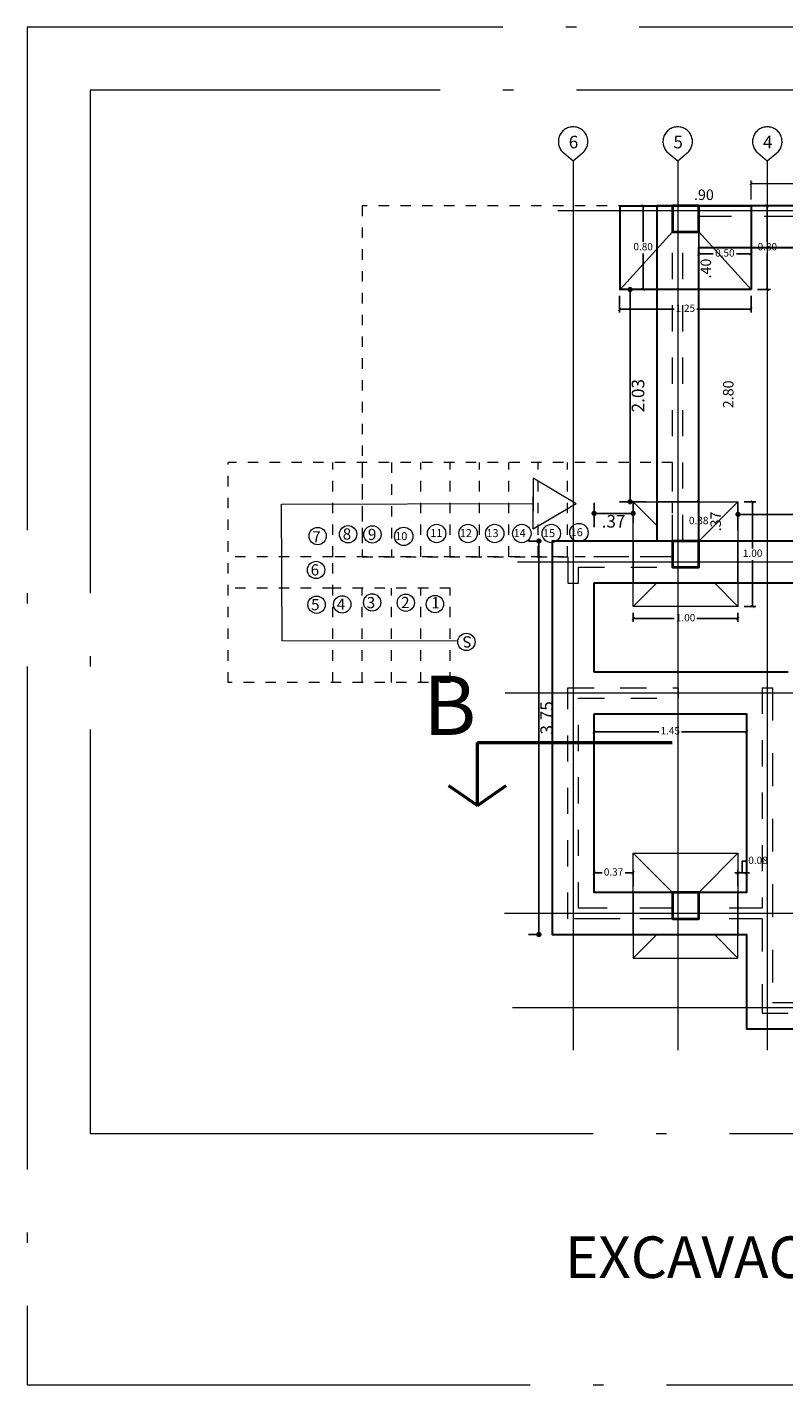
# Model space of a CAD drawing. Units: millimetres. Extents: x 148 to 452, y -49 to 38.
# Drawn here: x 335 to 342, y -4 to 9 of the extents above; entities that cross this region are included whole.
import ezdxf

# ---------------------------------------------------------------- set-up
doc = ezdxf.new("R2010")
doc.units = ezdxf.units.MM
for name, pattern in [('ACAD_ISO03W100', [30, 12, -18]), ('ACAD_ISO04W100', [30, 24, -3, 0, -3]), ('ACAD_ISO05W100', [33, 24, -3, 0, -3, 0, -3]), ('JIS_02_1.2', [2.5, 1.25, -1.25])]:
    doc.linetypes.add(name, pattern=pattern)
for name, color, linetype, lineweight in [('0 ESTRUCTURA', 3, 'Continuous', 30), ('004_MUROS', 7, 'Continuous', 70), ('011_TEXTOS', 7, 'Continuous', 15), ('012_COTAS', 7, 'Continuous', 15), ('013_EJES', 5, 'ACAD_ISO05W100', 15), ('02_ZAPATAS', 7, 'Continuous', 20), ('COTAS', 7, 'Continuous', 5), ('P-0.10', 7, 'Continuous', 9), ('P-0.40', 7, 'Continuous', 40)]:
    doc.layers.add(name, color=color, linetype=linetype, lineweight=lineweight)
doc.layers.add('no_plot_border', color=1, linetype='ACAD_ISO04W100', lineweight=5, plot=False)
doc.styles.add('Cotar', font='ARIALN.TTF', dxfattribs={"width": 0.9})
doc.styles.add('Datos_Tecnicos', font='architxt.shx', dxfattribs={"width": 1.5})
doc.styles.get("Standard").update_dxf_attribs({"font": 'arial.ttf'})
doc.dimstyles.new('DIMEN', dxfattribs={"dimtxt": 0.12, "dimasz": 0.05, "dimexe": 0.1, "dimexo": 0.1, "dimgap": 0.03, "dimtad": 4, "dimzin": 4, "dimdsep": 46, "dimtxsty": 'Cotar', "dimblk": 'DOT', "dimcen": 1, "dimclrd": 256, "dimclre": 256, "dimclrt": 256, "dimadec": 0, "dimazin": 0, "dimtfac": 1, "dimtmove": 0, "dimatfit": 3, "dimldrblk": 'DOT', "dimfxl": 1, "dimarcsym": 0})
doc.dimstyles.new('EA-01', dxfattribs={"dimscale": 0, "dimtxt": 0.07, "dimasz": 0.03, "dimexe": 0.03, "dimexo": 0.06, "dimgap": 0.02, "dimtad": 0, "dimtih": 1, "dimtoh": 1, "dimzin": 1, "dimdsep": 46, "dimtxsty": 'Standard', "dimblk": 'ARCHTICK', "dimcen": 0.05, "dimclrd": 7, "dimclre": 7, "dimclrt": 1, "dimadec": 0, "dimazin": 0, "dimtfac": 1, "dimtmove": 1, "dimatfit": 0, "dimldrblk": 'ARCHTICK', "dimfxl": 1, "dimlwd": -1, "dimlwe": -1, "dimarcsym": 0})

# ---------------------------------------------------------------- blocks, each defined once
blk = doc.blocks.new('colum0.25')
at = {"layer": 'P-0.10'}
h = blk.add_hatch(dxfattribs=at)
h.set_pattern_fill('ANGLE', color=252)
h.set_pattern_definition([(0, (-2712.809, -2432.465), (0, 6.985), [5.08, -1.905]), (90, (-2712.809, -2432.465), (-6.985, 4e-16), [5.08, -1.905])])
h.paths.add_polyline_path([(0.25, 0), (0, 0), (0, -0.25), (0.25, -0.25)])
at = {"layer": 'P-0.40'}
blk.add_lwpolyline([(0, -0.25), (0.25, -0.25), (0.25, 0), (0, 0)], close=True, dxfattribs=at)
blk = doc.blocks.new('A$C3273705B')
at = {"layer": 'P-0.10', "color": 8, "linetype": 'ACAD_ISO03W100', "ltscale": 0.006}
for p, q in [((-1.136, -0.255), (-1.136, 1.865)), ((-0.236, 0.865), (-0.236, 1.865)), ((0.064, 0.865), (0.064, 1.865)), ((0.964, -2.375), (0.964, 1.865)), ((-0.236, -0.255), (-0.236, 0.865)), ((0.064, -2.375), (0.064, 0.865))]:
    blk.add_line(p, q, dxfattribs=at)
at = {"layer": 'P-0.10', "color": 8, "linetype": 'Continuous', "ltscale": 0.006}
for p, q in [((-0.74, -0.327), (-0.737, 1.35)), ((-0.738, 1.35), (0.567, 1.355)), ((0.567, 1.355), (0.571, -1.047))]:
    blk.add_line(p, q, dxfattribs=at)
at = {"layer": 'P-0.10', "color": 8, "linetype": 'ACAD_ISO03W100', "ltscale": 0.006}
for points in [[(-1.136, 1.865), (0.964, 1.865)], [(-1.136, 0.865), (0.064, 0.865)], [(0.064, 0.865), (0.964, 0.865)], [(-1.136, 0.585), (-0.236, 0.585)], [(0.964, 0.585), (0.064, 0.585)], [(-1.136, 0.305), (-0.236, 0.305)], [(0.964, 0.305), (0.064, 0.305)], [(-1.136, 0.025), (-0.236, 0.025)], [(0.064, 0.025), (0.964, 0.025)], [(-1.136, -0.255), (-0.236, -0.255)], [(0.064, -0.255), (0.964, -0.255)], [(0.064, -0.535), (0.964, -0.535)], [(0.064, -0.815), (0.964, -0.815)], [(0.064, -1.095), (0.964, -1.095)], [(0.064, -1.375), (0.964, -1.375)], [(0.064, -1.375), (0.964, -1.375)], [(0.064, -2.375), (0.964, -2.375)]]:
    blk.add_lwpolyline(points, dxfattribs=at)
at = {"layer": 'P-0.10', "color": 8, "linetype": 'Continuous', "ltscale": 0.006}
for points in [[(0.57, -1.456), (0.326, -1.047), (0.64, -1.047)], [(0.57, -1.456), (0.813, -1.047), (0.5, -1.047)]]:
    blk.add_lwpolyline(points, dxfattribs=at)
for centre, radius in [((-0.393, 1.02), 0.0826), ((-0.062, 1.025), 0.0826), ((0.262, 1.01), 0.0826), ((-0.39, 0.776), 0.0826), ((0.279, 0.72), 0.0826), ((-0.372, 0.49), 0.0826), ((0.277, 0.488), 0.0826), ((0.259, 0.189), 0.0877), ((-0.374, 0.169), 0.0826), ((-0.387, -0.109), 0.0826), ((0.286, -0.125), 0.0877), ((-0.748, -0.409), 0.0826), ((0.286, -0.425), 0.0877), ((0.286, -0.679), 0.0877), ((0.286, -0.938), 0.0877), ((0.286, -1.219), 0.0877), ((0.295, -1.483), 0.0877)]:
    blk.add_circle(centre, radius, dxfattribs=at)
at = {"layer": 'P-0.10', "color": 8, "linetype": 'Continuous', "ltscale": 0.006, "attachment_point": 1, "rotation": 270, "style": 'Datos_Tecnicos'}
for s, insert, char_height in [('5', (-0.339, 1.073), 0.107), ('6', (-0.007, 1.077), 0.107), ('7', (0.308, 1.062), 0.107), ('4', (-0.335, 0.828), 0.107), ('8', (0.335, 0.771), 0.107), ('3', (-0.32, 0.542), 0.107), ('9', (0.331, 0.531), 0.107), ('10', (0.299, 0.27), 0.0762), ('2', (-0.319, 0.214), 0.107), ('1', (-0.321, -0.074), 0.107), ('11', (0.329, -0.065), 0.0762), ('12', (0.328, -0.346), 0.0762), ('13', (0.328, -0.6), 0.0762), ('14', (0.328, -0.859), 0.0762), ('15', (0.328, -1.14), 0.0762), ('16', (0.337, -1.404), 0.0762)]:
    blk.add_mtext_dynamic_manual_height_columns(s, width=0.09546, gutter_width=12.5, heights=[0], dxfattribs=dict(at, insert=insert, char_height=char_height))
at = {"layer": 'P-0.10', "color": 8, "linetype": 'ACAD_ISO03W100', "ltscale": 0.006, "insert": (-0.802, -0.461), "char_height": 0.107, "attachment_point": 1, "rotation": 90, "style": 'Datos_Tecnicos'}
blk.add_mtext_dynamic_manual_height_columns('S', width=0.09546, gutter_width=12.5, heights=[0], dxfattribs=at)
blk = doc.blocks.new('_ArchTick')
at = {"color": 0, "linetype": 'ByBlock', "const_width": 0.15}
blk.add_lwpolyline([(-0.5, -0.5), (0.5, 0.5)], dxfattribs=at)
blk = doc.blocks.new('*D450')
at = {"layer": '012_COTAS', "color": 7, "transparency": 16777216}
for p, q in [((341.976, 7.567), (341.976, 7.748)), ((341.976, 7.718), (343.139, 7.718)), ((344.526, 7.718), (343.363, 7.718)), ((344.526, 7.567), (344.526, 7.748))]:
    blk.add_line(p, q, dxfattribs=at)
at = {"layer": 'Defpoints', "color": 0, "lineweight": -3, "transparency": 16777216}
for p in [(344.526, 7.718), (341.976, 7.507), (344.526, 7.507)]:
    blk.add_point(p, dxfattribs=at)
at = {"layer": '012_COTAS', "color": 7, "transparency": 16777216, "xscale": 0.03, "yscale": 0.03, "zscale": 0.03, "rotation": 180}
blk.add_blockref('_ArchTick', (341.976, 7.718), dxfattribs=at)
at = {"layer": '012_COTAS', "color": 7, "transparency": 16777216, "xscale": 0.03, "yscale": 0.03, "zscale": 0.03}
blk.add_blockref('_ArchTick', (344.526, 7.718), dxfattribs=at)
at = {"layer": '012_COTAS', "color": 1, "transparency": 16777216, "insert": (343.251, 7.718), "char_height": 0.07, "attachment_point": 5}
blk.add_mtext('2.55', dxfattribs=at)
blk = doc.blocks.new('_Dot')
at = {"color": 0, "linetype": 'ByBlock', "lineweight": -2}
blk.add_line((-0.5, 0), (-1, 0), dxfattribs=at)
at = {"color": 0, "linetype": 'ByBlock', "const_width": 0.5}
blk.add_lwpolyline([(-0.25, 0, 1), (0.25, 0, 1)], format="xyb", close=True, dxfattribs=at)
blk = doc.blocks.new('*D412')
at = {"layer": '012_COTAS', "lineweight": -2, "transparency": 16777216}
for p, q in [((340.478, 4.439), (340.478, 4.671)), ((340.851, 4.482), (340.851, 4.671)), ((340.528, 4.571), (340.801, 4.571))]:
    blk.add_line(p, q, dxfattribs=at)
at = {"layer": 'Defpoints', "color": 0, "lineweight": -3, "transparency": 16777216}
for p in [(340.851, 4.571), (340.478, 4.339), (340.851, 4.382)]:
    blk.add_point(p, dxfattribs=at)
at = {"layer": '012_COTAS', "lineweight": -2, "transparency": 16777216, "xscale": 0.05, "yscale": 0.05, "zscale": 0.05, "rotation": 180}
blk.add_blockref('_Dot', (340.478, 4.571), dxfattribs=at)
at = {"layer": '012_COTAS', "lineweight": -2, "transparency": 16777216, "xscale": 0.05, "yscale": 0.05, "zscale": 0.05}
blk.add_blockref('_Dot', (340.851, 4.571), dxfattribs=at)
at = {"layer": '012_COTAS', "transparency": 16777216, "insert": (340.664, 4.48), "char_height": 0.12, "attachment_point": 5, "style": 'Cotar'}
blk.add_mtext('.37', dxfattribs=at)
blk = doc.blocks.new('*D452')
at = {"layer": '012_COTAS', "lineweight": -2, "transparency": 16777216}
for p, q in [((341.851, 4.407), (341.851, 4.662)), ((341.901, 4.562), (344.601, 4.562)), ((344.651, 4.407), (344.651, 4.662))]:
    blk.add_line(p, q, dxfattribs=at)
at = {"layer": 'Defpoints', "color": 0, "lineweight": -3, "transparency": 16777216}
for p in [(344.651, 4.562), (341.851, 4.307), (344.651, 4.307)]:
    blk.add_point(p, dxfattribs=at)
at = {"layer": '012_COTAS', "lineweight": -2, "transparency": 16777216, "xscale": 0.05, "yscale": 0.05, "zscale": 0.05, "rotation": 180}
blk.add_blockref('_Dot', (341.851, 4.562), dxfattribs=at)
at = {"layer": '012_COTAS', "lineweight": -2, "transparency": 16777216, "xscale": 0.05, "yscale": 0.05, "zscale": 0.05}
blk.add_blockref('_Dot', (344.651, 4.562), dxfattribs=at)
at = {"layer": '012_COTAS', "transparency": 16777216, "insert": (343.251, 4.471), "char_height": 0.12, "attachment_point": 5, "style": 'Cotar'}
blk.add_mtext('2.80', dxfattribs=at)
blk = doc.blocks.new('*D456')
at = {"layer": '012_COTAS', "lineweight": -2, "transparency": 16777216}
for p, q in [((340.976, 6.707), (340.722, 6.707)), ((340.822, 6.657), (340.822, 4.732)), ((340.976, 4.682), (340.722, 4.682))]:
    blk.add_line(p, q, dxfattribs=at)
at = {"layer": 'Defpoints', "color": 0, "lineweight": -3, "transparency": 16777216}
for p in [(341.076, 6.707), (340.822, 4.682), (341.076, 4.682)]:
    blk.add_point(p, dxfattribs=at)
at = {"layer": '012_COTAS', "lineweight": -2, "transparency": 16777216, "xscale": 0.05, "yscale": 0.05, "zscale": 0.05}
for p, rotation in [((340.822, 6.707), 90), ((340.822, 4.682), 270)]:
    blk.add_blockref('_Dot', p, dxfattribs=dict(at, rotation=rotation))
at = {"layer": '012_COTAS', "transparency": 16777216, "insert": (340.913, 5.694), "char_height": 0.12, "attachment_point": 5, "rotation": 90, "style": 'Cotar'}
blk.add_mtext('2.03', dxfattribs=at)
blk = doc.blocks.new('*D458')
at = {"layer": '012_COTAS', "lineweight": -2, "transparency": 16777216}
for p, q in [((339.978, 4.307), (339.851, 4.307)), ((339.951, 4.257), (339.951, 0.603)), ((339.978, 0.553), (339.851, 0.553))]:
    blk.add_line(p, q, dxfattribs=at)
at = {"layer": 'Defpoints', "color": 0, "lineweight": -3, "transparency": 16777216}
for p in [(340.078, 4.307), (339.951, 0.553), (340.078, 0.553)]:
    blk.add_point(p, dxfattribs=at)
at = {"layer": '012_COTAS', "lineweight": -2, "transparency": 16777216, "xscale": 0.05, "yscale": 0.05, "zscale": 0.05}
for p, rotation in [((339.951, 4.307), 90), ((339.951, 0.553), 270)]:
    blk.add_blockref('_Dot', p, dxfattribs=dict(at, rotation=rotation))
at = {"layer": '012_COTAS', "transparency": 16777216, "insert": (340.042, 2.62), "char_height": 0.12, "attachment_point": 5, "rotation": 90, "style": 'Cotar'}
blk.add_mtext('3.75', dxfattribs=at)
blk = doc.blocks.new('*D423')
at = {"layer": 'Defpoints', "color": 0, "lineweight": -3, "ltscale": 0.2, "transparency": 16777216}
for p in [(341.476, 7.107), (341.476, 6.707), (341.476, 6.707)]:
    blk.add_point(p, dxfattribs=at)
at = {"layer": '0 ESTRUCTURA', "ltscale": 0.2, "transparency": 16777216, "insert": (341.557, 6.907), "char_height": 0.1, "attachment_point": 5, "rotation": 90, "style": 'Cotar'}
blk.add_mtext('.40', dxfattribs=at)
blk = doc.blocks.new('*D424')
at = {"layer": 'Defpoints', "color": 0, "lineweight": -3, "ltscale": 0.2, "transparency": 16777216}
for p in [(341.476, 7.107), (341.69, 7.107), (341.476, 4.307)]:
    blk.add_point(p, dxfattribs=at)
at = {"layer": '0 ESTRUCTURA', "ltscale": 0.2, "transparency": 16777216, "insert": (341.771, 5.707), "char_height": 0.1, "attachment_point": 5, "rotation": 90, "style": 'Cotar'}
blk.add_mtext('2.80', dxfattribs=at)
blk = doc.blocks.new('*D425')
at = {"layer": 'Defpoints', "color": 0, "lineweight": -3, "ltscale": 0.2, "transparency": 16777216}
for p in [(341.476, 4.682), (341.476, 4.307), (341.57, 4.307)]:
    blk.add_point(p, dxfattribs=at)
at = {"layer": '0 ESTRUCTURA', "ltscale": 0.2, "transparency": 16777216, "insert": (341.651, 4.494), "char_height": 0.1, "attachment_point": 5, "rotation": 90, "style": 'Cotar'}
blk.add_mtext('.37', dxfattribs=at)
blk = doc.blocks.new('*D426')
at = {"layer": 'Defpoints', "color": 0, "lineweight": -3, "ltscale": 0.2, "transparency": 16777216}
for p in [(341.976, 7.679), (341.076, 7.507), (341.976, 7.507)]:
    blk.add_point(p, dxfattribs=at)
at = {"layer": '0 ESTRUCTURA', "ltscale": 0.2, "transparency": 16777216, "insert": (341.526, 7.598), "char_height": 0.1, "attachment_point": 5, "style": 'Cotar'}
blk.add_mtext('.90', dxfattribs=at)
blk = doc.blocks.new('*D416')
at = {"color": 7, "ltscale": 0.01, "transparency": 16777216}
for p, q in [((340.722, 6.647), (340.722, 6.489)), ((341.976, 6.647), (341.976, 6.489)), ((340.722, 6.519), (341.241, 6.519)), ((341.976, 6.519), (341.457, 6.519))]:
    blk.add_line(p, q, dxfattribs=at)
at = {"layer": 'Defpoints', "color": 0, "lineweight": -3, "ltscale": 0.01, "transparency": 16777216}
for p in [(340.722, 6.707), (341.976, 6.707), (341.976, 6.519)]:
    blk.add_point(p, dxfattribs=at)
at = {"color": 7, "ltscale": 0.01, "transparency": 16777216, "xscale": 0.03, "yscale": 0.03, "zscale": 0.03, "rotation": 180}
blk.add_blockref('_ArchTick', (340.722, 6.519), dxfattribs=at)
at = {"color": 7, "ltscale": 0.01, "transparency": 16777216, "xscale": 0.03, "yscale": 0.03, "zscale": 0.03}
blk.add_blockref('_ArchTick', (341.976, 6.519), dxfattribs=at)
at = {"color": 1, "lineweight": -3, "ltscale": 0.01, "transparency": 16777216, "insert": (341.349, 6.519), "char_height": 0.07, "attachment_point": 5}
blk.add_mtext('1.25', dxfattribs=at)
blk = doc.blocks.new('*D417')
at = {"color": 7, "ltscale": 0.01, "transparency": 16777216}
for p, q in [((342.036, 7.507), (342.161, 7.507)), ((342.131, 7.507), (342.131, 7.162)), ((342.131, 6.707), (342.131, 7.051)), ((342.036, 6.707), (342.161, 6.707))]:
    blk.add_line(p, q, dxfattribs=at)
at = {"layer": 'Defpoints', "color": 0, "lineweight": -3, "ltscale": 0.01, "transparency": 16777216}
for p in [(341.976, 7.507), (341.976, 6.707), (342.131, 6.707)]:
    blk.add_point(p, dxfattribs=at)
at = {"color": 7, "ltscale": 0.01, "transparency": 16777216, "xscale": 0.03, "yscale": 0.03, "zscale": 0.03}
for p, rotation in [((342.131, 7.507), 90), ((342.131, 6.707), 270)]:
    blk.add_blockref('_ArchTick', p, dxfattribs=dict(at, rotation=rotation))
at = {"color": 1, "lineweight": -3, "ltscale": 0.01, "transparency": 16777216, "insert": (342.131, 7.107), "char_height": 0.07, "attachment_point": 5}
blk.add_mtext('0.80', dxfattribs=at)
blk = doc.blocks.new('*D418')
at = {"color": 7, "ltscale": 0.01, "transparency": 16777216}
for p, q in [((340.851, 3.622), (340.851, 3.537)), ((340.851, 3.567), (341.243, 3.567)), ((341.851, 3.567), (341.458, 3.567)), ((341.851, 3.622), (341.851, 3.537))]:
    blk.add_line(p, q, dxfattribs=at)
at = {"layer": 'Defpoints', "color": 0, "lineweight": -3, "ltscale": 0.01, "transparency": 16777216}
for p in [(340.851, 3.682), (341.851, 3.682), (341.851, 3.567)]:
    blk.add_point(p, dxfattribs=at)
at = {"color": 7, "ltscale": 0.01, "transparency": 16777216, "xscale": 0.03, "yscale": 0.03, "zscale": 0.03, "rotation": 180}
blk.add_blockref('_ArchTick', (340.851, 3.567), dxfattribs=at)
at = {"color": 7, "ltscale": 0.01, "transparency": 16777216, "xscale": 0.03, "yscale": 0.03, "zscale": 0.03}
blk.add_blockref('_ArchTick', (341.851, 3.567), dxfattribs=at)
at = {"color": 1, "lineweight": -3, "ltscale": 0.01, "transparency": 16777216, "insert": (341.351, 3.567), "char_height": 0.07, "attachment_point": 5}
blk.add_mtext('1.00', dxfattribs=at)
blk = doc.blocks.new('*D419')
at = {"color": 7, "ltscale": 0.01, "transparency": 16777216}
for p, q in [((341.911, 4.682), (342.021, 4.682)), ((341.991, 4.682), (341.991, 4.237)), ((341.991, 3.682), (341.991, 4.126)), ((341.911, 3.682), (342.021, 3.682))]:
    blk.add_line(p, q, dxfattribs=at)
at = {"layer": 'Defpoints', "color": 0, "lineweight": -3, "ltscale": 0.01, "transparency": 16777216}
for p in [(341.851, 4.682), (341.991, 4.682), (341.851, 3.682)]:
    blk.add_point(p, dxfattribs=at)
at = {"color": 7, "ltscale": 0.01, "transparency": 16777216, "xscale": 0.03, "yscale": 0.03, "zscale": 0.03}
for p, rotation in [((341.991, 4.682), 90), ((341.991, 3.682), 270)]:
    blk.add_blockref('_ArchTick', p, dxfattribs=dict(at, rotation=rotation))
at = {"color": 1, "lineweight": -3, "ltscale": 0.01, "transparency": 16777216, "insert": (341.991, 4.182), "char_height": 0.07, "attachment_point": 5}
blk.add_mtext('1.00', dxfattribs=at)
blk = doc.blocks.new('*D429')
at = {"color": 7, "ltscale": 0.01, "transparency": 16777216}
for p, q in [((340.478, 2.597), (340.478, 2.458)), ((341.931, 2.597), (341.931, 2.458)), ((340.478, 2.488), (341.097, 2.488)), ((341.931, 2.488), (341.312, 2.488))]:
    blk.add_line(p, q, dxfattribs=at)
at = {"layer": 'Defpoints', "color": 0, "lineweight": -3, "ltscale": 0.01, "transparency": 16777216}
for p in [(340.478, 2.657), (341.931, 2.657), (341.931, 2.488)]:
    blk.add_point(p, dxfattribs=at)
at = {"color": 7, "ltscale": 0.01, "transparency": 16777216, "xscale": 0.03, "yscale": 0.03, "zscale": 0.03, "rotation": 180}
blk.add_blockref('_ArchTick', (340.478, 2.488), dxfattribs=at)
at = {"color": 7, "ltscale": 0.01, "transparency": 16777216, "xscale": 0.03, "yscale": 0.03, "zscale": 0.03}
blk.add_blockref('_ArchTick', (341.931, 2.488), dxfattribs=at)
at = {"color": 1, "lineweight": -3, "ltscale": 0.01, "transparency": 16777216, "insert": (341.204, 2.488), "char_height": 0.07, "attachment_point": 5}
blk.add_mtext('1.45', dxfattribs=at)
blk = doc.blocks.new('*D430')
at = {"color": 7, "ltscale": 0.01, "transparency": 16777216}
for p, q in [((340.478, 1.013), (340.478, 1.171)), ((340.851, 1.013), (340.851, 1.171)), ((340.478, 1.141), (340.554, 1.141)), ((340.851, 1.141), (340.775, 1.141))]:
    blk.add_line(p, q, dxfattribs=at)
at = {"layer": 'Defpoints', "color": 0, "lineweight": -3, "ltscale": 0.01, "transparency": 16777216}
for p in [(340.851, 1.141), (340.478, 0.953), (340.851, 0.953)]:
    blk.add_point(p, dxfattribs=at)
at = {"color": 7, "ltscale": 0.01, "transparency": 16777216, "xscale": 0.03, "yscale": 0.03, "zscale": 0.03, "rotation": 180}
blk.add_blockref('_ArchTick', (340.478, 1.141), dxfattribs=at)
at = {"color": 7, "ltscale": 0.01, "transparency": 16777216, "xscale": 0.03, "yscale": 0.03, "zscale": 0.03}
blk.add_blockref('_ArchTick', (340.851, 1.141), dxfattribs=at)
at = {"color": 1, "lineweight": -3, "ltscale": 0.01, "transparency": 16777216, "insert": (340.664, 1.141), "char_height": 0.07, "attachment_point": 5}
blk.add_mtext('0.37', dxfattribs=at)
blk = doc.blocks.new('*D431')
at = {"color": 7, "ltscale": 0.01, "transparency": 16777216}
for p, q in [((341.851, 1.013), (341.851, 1.171)), ((341.891, 1.141), (341.891, 1.252)), ((341.891, 1.252), (341.931, 1.252)), ((341.931, 1.013), (341.931, 1.171)), ((341.851, 1.141), (341.821, 1.141)), ((341.931, 1.141), (341.851, 1.141)), ((341.931, 1.141), (341.851, 1.141)), ((341.931, 1.141), (341.961, 1.141))]:
    blk.add_line(p, q, dxfattribs=at)
at = {"layer": 'Defpoints', "color": 0, "lineweight": -3, "ltscale": 0.01, "transparency": 16777216}
for p in [(341.851, 1.141), (341.851, 0.953), (341.931, 0.953)]:
    blk.add_point(p, dxfattribs=at)
at = {"color": 7, "ltscale": 0.01, "transparency": 16777216, "xscale": 0.03, "yscale": 0.03, "zscale": 0.03}
blk.add_blockref('_ArchTick', (341.851, 1.141), dxfattribs=at)
at = {"color": 7, "ltscale": 0.01, "transparency": 16777216, "xscale": 0.03, "yscale": 0.03, "zscale": 0.03, "rotation": 180}
blk.add_blockref('_ArchTick', (341.931, 1.141), dxfattribs=at)
at = {"color": 1, "lineweight": -3, "ltscale": 0.01, "transparency": 16777216, "insert": (342.042, 1.252), "char_height": 0.07, "attachment_point": 5}
blk.add_mtext('0.08', dxfattribs=at)
blk = doc.blocks.new('*D440')
at = {"color": 7, "ltscale": 0.01, "transparency": 16777216}
for p, q in [((341.016, 7.507), (340.916, 7.507)), ((340.946, 7.507), (340.946, 7.162)), ((340.946, 6.707), (340.946, 7.051)), ((341.016, 6.707), (340.916, 6.707))]:
    blk.add_line(p, q, dxfattribs=at)
at = {"layer": 'Defpoints', "color": 0, "lineweight": -3, "ltscale": 0.01, "transparency": 16777216}
for p in [(341.076, 7.507), (340.946, 6.707), (341.076, 6.707)]:
    blk.add_point(p, dxfattribs=at)
at = {"color": 7, "ltscale": 0.01, "transparency": 16777216, "xscale": 0.03, "yscale": 0.03, "zscale": 0.03}
for p, rotation in [((340.946, 7.507), 90), ((340.946, 6.707), 270)]:
    blk.add_blockref('_ArchTick', p, dxfattribs=dict(at, rotation=rotation))
at = {"color": 1, "lineweight": -3, "ltscale": 0.01, "transparency": 16777216, "insert": (340.946, 7.107), "char_height": 0.07, "attachment_point": 5}
blk.add_mtext('0.80', dxfattribs=at)
blk = doc.blocks.new('*D441')
at = {"color": 7, "ltscale": 0.01, "transparency": 16777216}
for p, q in [((341.476, 7.047), (341.615, 7.047)), ((341.476, 6.987), (341.476, 7.017)), ((341.976, 7.047), (341.837, 7.047)), ((341.976, 7.047), (341.976, 7.017))]:
    blk.add_line(p, q, dxfattribs=at)
at = {"layer": 'Defpoints', "color": 0, "lineweight": -3, "ltscale": 0.01, "transparency": 16777216}
for p in [(341.476, 7.047), (341.976, 7.107), (341.976, 7.047)]:
    blk.add_point(p, dxfattribs=at)
at = {"color": 7, "ltscale": 0.01, "transparency": 16777216, "xscale": 0.03, "yscale": 0.03, "zscale": 0.03, "rotation": 180}
blk.add_blockref('_ArchTick', (341.476, 7.047), dxfattribs=at)
at = {"color": 7, "ltscale": 0.01, "transparency": 16777216, "xscale": 0.03, "yscale": 0.03, "zscale": 0.03}
blk.add_blockref('_ArchTick', (341.976, 7.047), dxfattribs=at)
at = {"color": 1, "lineweight": -3, "ltscale": 0.01, "transparency": 16777216, "insert": (341.726, 7.047), "char_height": 0.07, "attachment_point": 5}
blk.add_mtext('0.50', dxfattribs=at)
blk = doc.blocks.new('*D533')
at = {"color": 7, "ltscale": 0.01, "transparency": 16777216}
for p, q in [((341.416, 4.682), (341.446, 4.682)), ((341.476, 4.682), (341.476, 4.55)), ((341.476, 4.307), (341.476, 4.438)), ((341.416, 4.307), (341.446, 4.307))]:
    blk.add_line(p, q, dxfattribs=at)
at = {"layer": 'Defpoints', "color": 0, "lineweight": -3, "ltscale": 0.01, "transparency": 16777216}
for p in [(341.476, 4.682), (341.476, 4.307), (341.476, 4.307)]:
    blk.add_point(p, dxfattribs=at)
at = {"color": 7, "ltscale": 0.01, "transparency": 16777216, "xscale": 0.03, "yscale": 0.03, "zscale": 0.03}
for p, rotation in [((341.476, 4.682), 90), ((341.476, 4.307), 270)]:
    blk.add_blockref('_ArchTick', p, dxfattribs=dict(at, rotation=rotation))
at = {"color": 1, "lineweight": -3, "ltscale": 0.01, "transparency": 16777216, "insert": (341.476, 4.494), "char_height": 0.07, "attachment_point": 5}
blk.add_mtext('0.38', dxfattribs=at)

msp = doc.modelspace()

# ---------------------------------------------------------------- linework, layer by layer
at = {"color": 1, "lineweight": -3, "ltscale": 0.01}
for points in [[(341.476, 6.707), (341.076, 6.707), (341.076, 7.507), (341.476, 7.507)], [(341.476, 4.682), (341.076, 4.682), (341.076, 4.307), (341.476, 4.307)], [(340.851, 3.907), (341.851, 3.907), (341.851, 4.307), (340.851, 4.307)], [(340.851, 0.953), (341.851, 0.953), (341.851, 0.553), (340.851, 0.553)]]:
    msp.add_lwpolyline(points, close=True, dxfattribs=at)
at = {"layer": '0 ESTRUCTURA', "ltscale": 0.2}
for p, q in [((340.478, 3.907), (348.726, 3.907)), ((340.478, 3.057), (340.478, 3.907)), ((342.331, 3.057), (340.478, 3.057))]:
    msp.add_line(p, q, dxfattribs=at)
msp.add_lwpolyline([(341.726, 4.307), (340.078, 4.307), (340.078, 0.553), (341.931, 0.553), (341.931, -0.347), (345.426, -0.347), (345.428, 0.553), (349.126, 0.553), (349.126, 3.907), (349.726, 3.907), (349.726, 7.507), (341.076, 7.507), (341.076, 4.307)], dxfattribs=at)
for points in [[(341.476, 7.107), (345.026, 7.107), (345.026, 4.307), (341.476, 4.307)], [(340.478, 2.657), (341.931, 2.657), (341.931, 0.953), (340.478, 0.953)]]:
    msp.add_lwpolyline(points, close=True, dxfattribs=at)
at = {"layer": '004_MUROS', "linetype": 'JIS_02_1.2', "lineweight": 9, "ltscale": 0.25}
for p, q in [((341.476, 7.407), (345.026, 7.407)), ((342.126, 7.507), (349.576, 7.507)), ((341.228, 0.803), (340.328, 0.803)), ((342.081, 0.803), (341.478, 0.803)), ((342.081, 0.703), (341.478, 0.703)), ((342.081, 0.703), (342.081, -0.197))]:
    msp.add_line(p, q, dxfattribs=at)
for points in [[(342.181, 2.907), (342.181, -0.097)], [(341.228, 0.703), (340.228, 0.703)]]:
    msp.add_lwpolyline(points, dxfattribs=at)
at = {"layer": '012_COTAS', "linetype": 'JIS_02_1.2', "ltscale": 0.2}
for p, q in [((341.226, 4.307), (341.226, 7.257)), ((341.326, 4.307), (341.326, 7.257)), ((341.281, 2.907), (341.281, 2.807)), ((342.081, 2.907), (342.081, 0.803)), ((340.328, 0.803), (340.328, 2.807)), ((340.328, 2.807), (341.281, 2.807)), ((342.181, -0.097), (345.176, -0.097))]:
    msp.add_line(p, q, dxfattribs=at)
for points in [[(341.226, 4.157), (340.228, 4.157), (340.228, 3.905), (340.328, 3.905), (340.328, 4.057), (341.226, 4.057)], [(341.228, 0.703), (340.228, 0.703), (340.228, 2.907)], [(340.228, 2.907), (341.281, 2.907)], [(342.081, 2.907), (342.181, 2.907), (342.181, 2.907), (342.181, 2.907)], [(342.081, -0.197), (345.276, -0.197), (345.276, 0.703)]]:
    msp.add_lwpolyline(points, dxfattribs=at)
at = {"layer": '013_EJES'}
for p, q in [((350.104, 7.457), (340.133, 7.457)), ((350.104, 4.107), (339.746, 4.107)), ((350.109, 2.857), (339.629, 2.857)), ((350.104, 0.753), (339.624, 0.753)), ((350.18, -0.147), (339.701, -0.147))]:
    msp.add_line(p, q, dxfattribs=at)
at = {"layer": '013_EJES', "lineweight": 18}
for points in [[(340.278, 7.935), (340.368, 8.01, 2.768943), (340.188, 8.01)], [(341.276, 7.935), (341.366, 8.01, 2.768943), (341.186, 8.01)], [(342.131, 7.935), (342.221, 8.01, 2.768943), (342.041, 8.01)]]:
    msp.add_lwpolyline(points, format="xyb", close=True, dxfattribs=at)
at = {"layer": '013_EJES'}
for points in [[(340.278, 7.935), (340.278, -0.552)], [(341.276, 7.935), (341.276, -0.552)], [(342.131, 7.935), (342.131, -0.552)], [(341.276, 7.685), (341.276, -0.152)]]:
    msp.add_lwpolyline(points, dxfattribs=at)
at = {"layer": '013_EJES', "linetype": 'ACAD_ISO04W100', "lineweight": 50}
msp.add_lwpolyline([(339.365, 1.785), (339.365, 2.385), (341.224, 2.385)], dxfattribs=at)
at = {"layer": '013_EJES', "linetype": 'ACAD_ISO04W100', "lineweight": 50, "ltscale": 0.05}
msp.add_lwpolyline([(339.09, 1.974), (339.365, 1.785), (339.64, 1.974)], dxfattribs=at)
at = {"layer": '02_ZAPATAS'}
for p, q in [((341.076, 7.507), (340.851, 7.507)), ((340.726, 6.707), (341.226, 7.257)), ((341.476, 7.257), (341.976, 6.707)), ((341.076, 4.457), (340.851, 4.682)), ((340.851, 4.682), (341.076, 4.682)), ((340.851, 4.297), (340.851, 4.682)), ((341.476, 4.307), (341.851, 4.682)), ((341.076, 3.907), (340.851, 3.682)), ((341.626, 3.907), (341.851, 3.682)), ((341.226, 0.953), (340.851, 1.328)), ((341.476, 0.953), (341.851, 1.328)), ((341.076, 0.553), (340.851, 0.328)), ((341.626, 0.553), (341.851, 0.328))]:
    msp.add_line(p, q, dxfattribs=at)
at = {"layer": '02_ZAPATAS', "lineweight": 30}
msp.add_lwpolyline([(341.976, 6.707), (340.726, 6.707), (340.726, 7.507), (341.976, 7.507)], close=True, dxfattribs=at)
at = {"layer": '02_ZAPATAS'}
for points in [[(341.476, 4.682), (341.851, 4.682), (341.851, 4.307)], [(341.851, 3.907), (341.851, 3.682), (340.851, 3.682), (340.851, 3.907)], [(340.851, 0.953), (340.851, 1.328), (341.851, 1.328), (341.851, 0.953)], [(340.851, 0.553), (340.851, 0.328), (341.851, 0.328), (341.851, 0.553)]]:
    msp.add_lwpolyline(points, dxfattribs=at)
at = {"layer": 'no_plot_border', "ltscale": 0.2}
for points in [[(335.069, 9.21), (335.069, -3.744), (351.809, -3.744), (351.809, 9.21)], [(335.669, 8.61), (335.669, -1.344), (351.209, -1.344), (351.209, 8.61)]]:
    msp.add_lwpolyline(points, close=True, dxfattribs=at)
at = {"layer": 'P-0.10', "color": 8, "linetype": 'ACAD_ISO03W100', "ltscale": 0.006}
msp.add_lwpolyline([(341.226, 7.507), (338.266, 7.507), (338.266, 4.157), (340.228, 4.157)], dxfattribs=at)

# ---------------------------------------------------------------- block references
at = {"ltscale": 0.2, "rotation": 90}
msp.add_blockref('A$C3273705B', (338.851, 4.093), dxfattribs=at)
at = {"layer": 'COTAS', "color": 5, "rotation": 270}
for p in [(341.476, 7.507), (341.476, 4.307), (341.476, 0.953)]:
    msp.add_blockref('colum0.25', p, dxfattribs=at)

# ---------------------------------------------------------------- texts
at = {"layer": '011_TEXTOS', "insert": (340.2, -2.328), "char_height": 0.39638, "attachment_point": 1}
msp.add_mtext_dynamic_manual_height_columns('{\\fArial Narrow|b0|i0|c0|p34;EXCAVACIONES}', width=6.76226, gutter_width=12.5, heights=[0], dxfattribs=at)
at = {"layer": '013_EJES', "char_height": 0.12, "attachment_point": 1}
for s, insert in [('\\pxqc;{\\fArial|b1|i0|c0|p34;6}', (340.148, 8.174)), ('\\pxqc;{\\fArial|b1|i0|c0|p34;5}', (341.146, 8.174)), ('\\pxqc;{\\fArial|b1|i0|c0|p34;4}', (342.001, 8.174))]:
    msp.add_mtext_dynamic_manual_height_columns(s, width=0.26812, gutter_width=12.5, heights=[0], dxfattribs=dict(at, insert=insert))
at = {"layer": '013_EJES', "linetype": 'ACAD_ISO04W100', "lineweight": 50, "ltscale": 0.05, "insert": (338.689, 2.457), "char_height": 0.56484, "attachment_point": 7}
msp.add_mtext_dynamic_manual_height_columns('\\pxqc;{\\fArial Narrow|b1|i0|c0|p34;B}', width=0.82276, gutter_width=12.5, heights=[0], dxfattribs=at)

# ---------------------------------------------------------------- dimensions: what is measured, and where the dimension line sits
at = {"color": 1, "lineweight": -3, "ltscale": 0.01}
for base, p1, p2, picture, middle in [((340.946, 6.707), (341.076, 7.507), (341.076, 6.707), '*D440', (340.946, 7.107)), ((341.475899879, 4.306596644), (341.475899879, 4.681596644), (341.475899879, 4.306596644), '*D533', (341.475899879, 4.494096644))]:
    dim = msp.add_linear_dim(base=base, p1=p1, p2=p2, angle=90, dimstyle='EA-01', override={"dimscale": 1}, dxfattribs=at)
    dim.commit()
    dim.dimension.update_dxf_attribs({"geometry": picture, "text_midpoint": middle})
at = {"lineweight": -3, "ltscale": 0.01}
for base, p1, p2, picture, middle in [((342.131, 6.707), (341.976, 7.507), (341.976, 6.707), '*D417', (342.131, 7.107)), ((341.991, 4.682), (341.851, 3.682), (341.851, 4.682), '*D419', (341.991, 4.182))]:
    dim = msp.add_linear_dim(base=base, p1=p1, p2=p2, angle=90, dimstyle='EA-01', override={"dimscale": 1}, dxfattribs=at)
    dim.commit()
    dim.dimension.update_dxf_attribs({"geometry": picture, "text_midpoint": middle})
at = {"color": 1, "lineweight": -3, "ltscale": 0.01}
dim = msp.add_linear_dim(base=(341.976, 7.047), p1=(341.476, 7.047), p2=(341.976, 7.107), dimstyle='EA-01', override={"dimscale": 1}, dxfattribs=at)
dim.commit()
dim.dimension.update_dxf_attribs({"geometry": '*D441', "text_midpoint": (341.726, 7.047)})
at = {"lineweight": -3, "ltscale": 0.01}
for base, p1, p2, picture, middle in [((341.976, 6.519), (340.722, 6.707), (341.976, 6.707), '*D416', (341.349, 6.519)), ((341.851, 3.567), (340.851, 3.682), (341.851, 3.682), '*D418', (341.351, 3.567)), ((341.931, 2.488), (340.478, 2.657), (341.931, 2.657), '*D429', (341.204, 2.488)), ((341.851, 1.141), (341.931, 0.953), (341.851, 0.953), '*D431', (341.951, 1.252)), ((340.851, 1.141), (340.478, 0.953), (340.851, 0.953), '*D430', (340.664, 1.141))]:
    dim = msp.add_linear_dim(base=base, p1=p1, p2=p2, dimstyle='EA-01', override={"dimscale": 1}, dxfattribs=at)
    dim.commit()
    dim.dimension.update_dxf_attribs({"geometry": picture, "text_midpoint": middle})
at = {"layer": '0 ESTRUCTURA', "ltscale": 0.2}
dim = msp.add_linear_dim(base=(341.976, 7.679), p1=(341.076, 7.507), p2=(341.976, 7.507), dimstyle='DIMEN', override={"dimtxt": 0.1, "dimasz": 0.02, "dimexe": 0.01, "dimexo": 0.5, "dimse1": 1, "dimse2": 1, "dimsd1": 1, "dimsd2": 1}, dxfattribs=at)
dim.commit()
dim.dimension.update_dxf_attribs({"geometry": '*D426', "text_midpoint": (341.526, 7.598)})
for base, p1, p2, picture, middle in [((341.476, 6.707), (341.476, 7.107), (341.476, 6.707), '*D423', (341.557, 6.907)), ((341.69, 7.107), (341.476, 4.307), (341.476, 7.107), '*D424', (341.771, 5.707)), ((341.570154513, 4.306596644), (341.475899879, 4.681596644), (341.475899879, 4.306596644), '*D425', (341.651211811, 4.494096644))]:
    dim = msp.add_linear_dim(base=base, p1=p1, p2=p2, angle=90, dimstyle='DIMEN', override={"dimtxt": 0.1, "dimasz": 0.02, "dimexe": 0.01, "dimexo": 0.5, "dimse1": 1, "dimse2": 1, "dimsd1": 1, "dimsd2": 1}, dxfattribs=at)
    dim.commit()
    dim.dimension.update_dxf_attribs({"geometry": picture, "text_midpoint": middle})
at = {"layer": '012_COTAS', "color": 4}
dim = msp.add_linear_dim(base=(344.526, 7.718), p1=(341.976, 7.507), p2=(344.526, 7.507), dimstyle='EA-01', override={"dimscale": 1}, dxfattribs=at)
dim.commit()
dim.dimension.update_dxf_attribs({"geometry": '*D450', "text_midpoint": (343.251, 7.718)})
dim = msp.add_linear_dim(base=(340.82203019, 4.681596644), p1=(341.075899879, 6.706596644), p2=(341.075899879, 4.681596644), angle=90, dimstyle='DIMEN', dxfattribs=at)
dim.commit()
dim.dimension.update_dxf_attribs({"geometry": '*D456', "text_midpoint": (340.913298949, 5.694096644)})
for base, p1, p2, picture, middle in [((340.851, 4.571), (340.478, 4.339), (340.851, 4.382), '*D412', (340.664, 4.48)), ((344.651, 4.562), (341.851, 4.307), (344.651, 4.307), '*D452', (343.251, 4.471))]:
    dim = msp.add_linear_dim(base=base, p1=p1, p2=p2, dimstyle='DIMEN', dxfattribs=at)
    dim.commit()
    dim.dimension.update_dxf_attribs({"geometry": picture, "text_midpoint": middle})
dim = msp.add_linear_dim(base=(339.951, 0.553), p1=(340.078, 4.307), p2=(340.078, 0.553), angle=90, dimstyle='DIMEN', dxfattribs=at)
dim.commit()
dim.dimension.update_dxf_attribs({"geometry": '*D458', "text_midpoint": (339.951, 2.62), "dimtype": 160})

doc.saveas('drawing.dxf')
